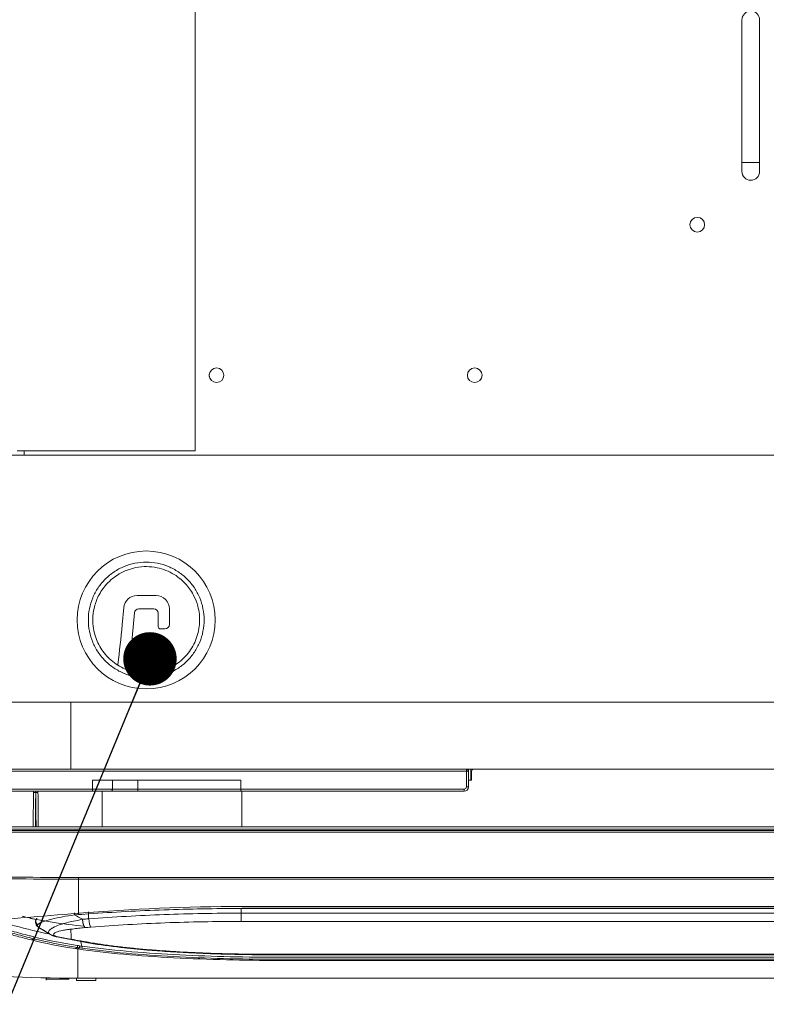
# Model space of a CAD drawing. Units: inches. Extents: x 5083 to 5728, y 256 to 473.
# Drawn here: x 5607 to 5615, y 369 to 380 of the extents above; entities that cross this region are included whole.
import ezdxf

# ---------------------------------------------------------------- set-up
doc = ezdxf.new("R2010")
doc.units = ezdxf.units.IN
doc.header["$MEASUREMENT"] = 0
doc.layers.add('1', color=7, linetype='Continuous', true_color=0xffffff)
doc.layers.add('102', color=7, linetype='Continuous', true_color=0xffffff)
doc.styles.get("Standard").update_dxf_attribs({"font": 'txt.shx', "bigfont": 'whgtxt.shx'})
doc.dimstyles.get("Standard").update_dxf_attribs({"dimtxt": 30, "dimasz": 25, "dimexe": 0.18, "dimexo": 0.03, "dimgap": 5, "dimtad": 2, "dimtoh": 1, "dimdec": 0, "dimzin": 0, "dimdsep": 46, "dimtxsty": 'Standard', "dimcen": 0.09, "dimclrt": 256, "dimadec": 0, "dimazin": 0, "dimtfac": 1, "dimtdec": 0, "dimtix": 1, "dimtofl": 0, "dimtmove": 0, "dimatfit": 2, "dimfxl": 0.18, "dimtolj": 1, "dimtzin": 0, "dimarcsym": 0})

msp = doc.modelspace()

# ---------------------------------------------------------------- linework, layer by layer
at = {"layer": '1', "color": 3, "linetype": 'Continuous', "lineweight": 13}
for p, q in [((5608.541934, 381.061332), (5608.541934, 374.811332)), ((5614.681934, 377.951332), (5614.681934, 379.651332)), ((5614.881934, 379.651332), (5614.881934, 377.951332)), ((5614.681879, 378.051332), (5614.881926, 378.051332)), ((5608.700533, 375.647906), (5608.700533, 375.674741)), ((5608.541934, 374.811332), (5606.541934, 374.811332)), ((5606.619434, 374.811348), (5606.619434, 374.761342)), ((5626.241934, 374.761332), (5605.741934, 374.761332)), ((5607.888595, 373.186332), (5608.101936, 373.186332)), ((5607.721891, 372.856624), (5607.739194, 373.049719)), ((5608.076936, 373.036332), (5607.909215, 373.036332)), ((5608.251936, 373.036332), (5608.251936, 372.936332)), ((5607.859415, 372.990795), (5607.801972, 372.349736)), ((5608.126936, 372.936332), (5608.126936, 372.986332)), ((5608.126936, 372.836332), (5608.126936, 372.936332)), ((5608.251936, 372.861332), (5608.251936, 372.936332)), ((5608.201936, 372.811332), (5608.151936, 372.811332)), ((5607.143626, 371.986332), (5605.418626, 371.986332)), ((5607.143626, 371.236332), (5607.143626, 371.986332)), ((5607.143648, 371.986332), (5625.906953, 371.986332)), ((5607.143626, 371.236332), (5605.418626, 371.236332)), ((5607.143648, 371.236332), (5625.906953, 371.236332)), ((5611.587746, 371.211332), (5611.587746, 371.236332)), ((5611.612746, 371.236332), (5611.612746, 371.211332)), ((5611.637746, 371.111332), (5611.637746, 371.236332)), ((5611.587746, 371.211332), (5605.546924, 371.211332)), ((5611.612746, 371.211332), (5611.587746, 371.211332)), ((5611.587746, 371.036332), (5611.587746, 371.211332)), ((5611.612746, 371.211332), (5611.612746, 371.036332)), ((5611.646939, 371.211332), (5611.646939, 371.111332)), ((5605.546924, 371.011332), (5607.38776, 371.011332)), ((5607.387749, 371.111332), (5607.387749, 371.01129)), ((5609.056438, 371.111332), (5607.387749, 371.111332)), ((5607.387749, 371.011332), (5607.613108, 371.011332)), ((5607.387749, 370.986332), (5607.387749, 371.011332)), ((5607.613108, 371.011332), (5607.613108, 371.111332)), ((5607.613108, 371.011332), (5607.896083, 371.011332)), ((5607.896083, 371.111332), (5607.896083, 371.011332)), ((5607.896083, 371.011332), (5609.056438, 371.011332)), ((5609.056438, 371.011332), (5611.562746, 371.011332)), ((5611.562746, 370.986332), (5611.562746, 371.011332)), ((5611.612746, 371.036332), (5611.587746, 371.036332)), ((5611.612714, 371.111332), (5611.646939, 371.111332)), ((5607.387749, 370.986332), (5605.546924, 370.986332)), ((5607.597125, 370.986332), (5607.387749, 370.986332)), ((5607.496939, 370.986319), (5607.496939, 370.586315)), ((5607.90047, 370.986332), (5607.597125, 370.986332)), ((5609.056438, 370.986332), (5607.90047, 370.986332)), ((5611.562746, 370.986332), (5609.056438, 370.986332)), ((5609.066936, 370.986327), (5609.066936, 370.586321)), ((5604.504564, 370.586332), (5628.359307, 370.586332)), ((5628.359307, 370.561332), (5604.504564, 370.561332)), ((5604.504564, 370.544851), (5628.359307, 370.544851)), ((5628.359307, 370.528157), (5604.504564, 370.528157)), ((5607.231926, 370.01812), (5625.631931, 370.01812)), ((5625.631936, 369.998708), (5607.231926, 369.998708)), ((5609.066936, 369.692767), (5609.066936, 369.690329)), ((5612.170513, 369.692767), (5612.170513, 369.690329)), ((5614.301225, 369.692767), (5614.301225, 369.690329)), ((5607.224024, 369.612603), (5607.219805, 369.614627)), ((5607.239412, 369.61588), (5607.231871, 369.615615)), ((5607.343047, 369.553894), (5607.343047, 369.609399)), ((5623.787746, 369.670028), (5609.057746, 369.670028)), ((5609.057746, 369.617599), (5609.057746, 369.670028)), ((5609.057746, 369.617599), (5609.057746, 369.524948)), ((5609.057746, 369.617599), (5623.787746, 369.617599)), ((5623.787746, 369.524948), (5609.057746, 369.524948)), ((5609.43068, 369.149759), (5623.415206, 369.149759)), ((5609.44338, 369.155444), (5609.44338, 369.14988)), ((5609.44338, 369.155444), (5623.402506, 369.155444)), ((5606.868461, 368.890102), (5606.868461, 368.863441)), ((5606.868461, 368.863441), (5606.868461, 368.863439)), ((5606.872746, 368.876332), (5606.872746, 368.890045)), ((5606.898328, 368.876332), (5606.898328, 368.873727)), ((5607.122746, 368.876332), (5607.122746, 368.886635)), ((5607.207746, 368.861332), (5607.207746, 368.886339)), ((5625.622746, 368.886332), (5607.222746, 368.886332)), ((5607.425551, 368.861332), (5607.425551, 368.886332))]:
    msp.add_line(p, q, dxfattribs=at)
at = {"layer": '1', "color": 3, "linetype": 'Continuous', "lineweight": 18}
msp.add_line((5607.231871, 369.615615), (5607.231866, 369.61562), dxfattribs=at)
at = {"layer": '1', "color": 3, "linetype": 'Continuous', "lineweight": 13}
for centre, radius in [((5614.181934, 377.351332), 0.0825), ((5608.781934, 375.661332), 0.0825), ((5611.681934, 375.661332), 0.0825), ((5607.991934, 372.911332), 0.775)]:
    msp.add_circle(centre, radius, dxfattribs=at)
for centre, radius, start, end in [((5614.781934, 379.651332), 0.1, 0, 180), ((5614.781934, 377.951332), 0.1, 180, 0), ((5607.888595, 373.036332), 0.15, 90, 174.8796445), ((5608.101936, 373.036332), 0.15, 0, 90), ((5607.909215, 372.986332), 0.05, 90, 174.8796445), ((5608.076936, 372.986332), 0.05, 0, 90), ((5597.761797, 373.749106), 10, 352.3206029, 354.8796445), ((5608.151936, 372.836332), 0.025, 180, 270), ((5608.201936, 372.861332), 0.05, 270, 0), ((5611.587746, 371.211332), 0.025, 0, 90), ((5611.671939, 371.211332), 0.025, 90, 180), ((5611.562746, 371.036332), 0.05, 270, 0), ((5611.562746, 371.036332), 0.025, 270, 0)]:
    msp.add_arc(centre, radius, start, end, dxfattribs=at)
for centre, major_axis, ratio, start_param, end_param in [((5606.750615, 370.971908), (0.024999, -0.000218), 0.005236333, 1.570776867, 3.141592654), ((5606.75131, 370.971908), (-0.024999, -0.000218), 0.005235197, 3.141592654, 4.712278222), ((5607.202592, 369.599846), (-0.003825, 0.049853), 0.289323489, 1.095873887, 1.582120732), ((5607.3563, 369.611249), (-0.003575, 0.049872), 0.266821208, 1.107418037, 1.585539124), ((5606.719076, 369.34124), (-0.003589, -0.014564), 0.695448751, 0.968792039, 2.533820177), ((5606.70434, 369.365285), (0.012337, 0.048454), 0.698156684, 3.459480217, 4.115753578)]:
    msp.add_ellipse(centre, major_axis=major_axis, ratio=ratio, start_param=start_param, end_param=end_param, dxfattribs=at)
for points, degree in [([(5607.991934, 372.261332), (5607.949392, 372.261332), (5607.864308, 372.269712), (5607.741586, 372.306939), (5607.628486, 372.367393), (5607.529352, 372.44875), (5607.447995, 372.547884), (5607.387541, 372.660985), (5607.350314, 372.783706), (5607.337744, 372.911332), (5607.350314, 373.038958), (5607.387541, 373.16168), (5607.447995, 373.274781), (5607.529352, 373.373914), (5607.628486, 373.455271), (5607.741586, 373.515725), (5607.864308, 373.552952), (5607.991934, 373.565522), (5608.11956, 373.552952), (5608.242282, 373.515725), (5608.355383, 373.455271), (5608.454516, 373.373914), (5608.535873, 373.274781), (5608.596327, 373.16168), (5608.633554, 373.038958), (5608.646124, 372.911332), (5608.633554, 372.783706), (5608.596327, 372.660985), (5608.535873, 372.547884), (5608.454516, 372.44875), (5608.355383, 372.367393), (5608.242282, 372.306939), (5608.11956, 372.269712), (5608.034476, 372.261332), (5607.991934, 372.261332)], 3), ([(5609.056438, 371.111332), (5609.056438, 371.011332)], 1), ([(5609.056438, 370.986327), (5609.056438, 370.986337), (5609.056438, 370.998242), (5609.056438, 371.011332)], 3), ([(5606.751311, 370.972039), (5606.75108, 370.972039), (5606.750848, 370.972039), (5606.750616, 370.972039)], 3), ([(5604.504564, 370.080993), (5605.41294, 370.040585), (5606.321975, 370.018451), (5607.231926, 370.01812)], 3), ([(5607.231926, 369.998708), (5606.329806, 369.998977), (5605.42842, 370.019081), (5604.527563, 370.055981)], 3), ([(5607.231926, 370.01812), (5607.231926, 370.009578), (5607.231926, 370.002876), (5607.231926, 369.998708)], 3), ([(5607.231926, 369.998708), (5607.231906, 369.858004), (5607.231887, 369.730217), (5607.231867, 369.615617)], 3), ([(5607.231867, 369.615615), (5607.828323, 369.665356), (5608.446884, 369.692767), (5609.066936, 369.692767)], 3), ([(5609.066936, 369.690329), (5612.170513, 369.690329)], 1), ([(5612.170513, 369.690329), (5614.301225, 369.690329)], 1), ([(5614.301225, 369.690329), (5616.431936, 369.690329)], 1), ([(5606.042861, 369.519132), (5606.421523, 369.550345), (5606.815605, 369.584237), (5607.219805, 369.614627)], 3), ([(5606.755146, 369.544207), (5606.702217, 369.5566), (5606.650394, 369.569689), (5606.599624, 369.583408)], 3), ([(5607.188212, 369.598175), (5607.217373, 369.581732), (5607.246589, 369.565288), (5607.275858, 369.548846)], 3), ([(5607.223993, 369.612863), (5607.23619, 369.613807)], 1), ([(5606.765181, 369.558362), (5606.763904, 369.556881)], 1), ([(5606.772341, 369.486204), (5606.767078, 369.47567), (5606.772497, 369.465706), (5606.786632, 369.457086)], 3), ([(5607.275872, 369.548837), (5607.298231, 369.550519), (5607.320622, 369.552204), (5607.343047, 369.553894)], 3), ([(5607.369475, 369.460715), (5607.347433, 369.459017), (5607.32539, 369.457323), (5607.303348, 369.455633)], 3), ([(5607.343047, 369.553894), (5607.344885, 369.554025), (5607.346724, 369.554156), (5607.348563, 369.554287)], 3), ([(5607.348563, 369.554287), (5607.350065, 369.511534), (5607.359503, 369.47158), (5607.369475, 369.460715)], 3), ([(5607.217762, 369.254568), (5607.042941, 369.281495), (5606.879322, 369.314401), (5606.727807, 369.351771)], 3), ([(5606.787078, 369.456354), (5606.848494, 369.418305), (5606.912249, 369.380573)], 2), ([(5606.905282, 369.384517), (5606.930369, 369.368007), (5606.96907, 369.35646)], 2), ([(5606.981566, 369.353245), (5607.359127, 369.280532)], 1), ([(5607.146333, 369.436455), (5607.146956, 369.397326), (5607.147939, 369.360263), (5607.148906, 369.325266)], 3), ([(5606.703194, 369.316566), (5606.855293, 369.277805), (5607.021238, 369.244997), (5607.198734, 369.21881)], 3), ([(5606.725392, 369.330935), (5606.877476, 369.293986), (5607.041232, 369.260524), (5607.216066, 369.23285)], 3), ([(5607.148358, 369.325307), (5607.14931, 369.32512), (5607.150263, 369.324933), (5607.151215, 369.324746)], 3), ([(5607.21609, 369.232846), (5607.219924, 369.238478), (5607.220842, 369.248758), (5607.21797, 369.254191)], 3), ([(5607.241323, 369.250663), (5607.233534, 369.251869), (5607.225746, 369.25304), (5607.217975, 369.254199)], 3), ([(5607.239408, 369.228681), (5607.243501, 369.234387), (5607.244449, 369.245255), (5607.241326, 369.250662)], 3), ([(5607.269134, 369.246177), (5607.259879, 369.247745), (5607.2506, 369.24923), (5607.241323, 369.250663)], 3), ([(5607.269124, 369.246219), (5607.264258, 369.267526), (5607.25944, 369.288851), (5607.254644, 369.310204)], 3), ([(5607.267277, 369.223985), (5607.271394, 369.229642), (5607.272382, 369.240679), (5607.269132, 369.246178)], 3), ([(5603.940722, 369.215248), (5605.020129, 368.996672), (5606.121419, 368.886332), (5607.222746, 368.886332)], 3), ([(5607.21621, 369.232343), (5607.211132, 369.225097), (5607.204917, 369.22029), (5607.198734, 369.21882)], 3), ([(5607.199319, 369.218966), (5607.207087, 369.217792), (5607.214905, 369.216635), (5607.222717, 369.215492)], 3), ([(5607.216145, 369.232251), (5607.2239, 369.23109), (5607.231662, 369.22991), (5607.239409, 369.228681)], 3), ([(5607.222746, 368.886327), (5607.222746, 368.886337), (5607.222696, 368.996756), (5607.222663, 369.215496)], 3), ([(5607.239411, 369.228681), (5607.234544, 369.221774), (5607.228651, 369.217113), (5607.222746, 369.2155)], 3), ([(5607.239411, 369.228681), (5607.248734, 369.227199), (5607.258036, 369.225647), (5607.267275, 369.223982)], 3), ([(5606.872746, 368.876332), (5606.956079, 368.876332), (5607.039413, 368.876332), (5607.122746, 368.876332)], 3), ([(5607.207746, 368.861332), (5607.280348, 368.861332), (5607.352949, 368.861332), (5607.425551, 368.861332)], 3)]:
    msp.add_open_spline(points, degree=degree, dxfattribs=at)
for points, knots in [([(5607.876375, 373.499212), (5607.958373, 373.515015), (5608.105553, 373.514784), (5608.305381, 373.435791), (5608.443436, 373.317362), (5608.528432, 373.191546), (5608.572158, 373.076891), (5608.596448, 372.946256), (5608.589088, 372.789585), (5608.523653, 372.612418), (5608.404937, 372.462121), (5608.244566, 372.356125), (5608.059328, 372.304954), (5607.867213, 372.314101), (5607.688307, 372.382394), (5607.5431, 372.499673), (5607.443116, 372.648582), (5607.385907, 372.832481), (5607.391548, 373.016685), (5607.450892, 373.185871), (5607.543534, 373.322636), (5607.688274, 373.441021), (5607.807529, 373.485945), (5607.876375, 373.499212)], [0, 0, 0, 0, 0.063248674, 0.11885137, 0.166690163, 0.206716164, 0.238897801, 0.264039333, 0.312530038, 0.362163445, 0.412582425, 0.462986653, 0.513230143, 0.563620676, 0.614109958, 0.663685777, 0.710392381, 0.755366261, 0.815658404, 0.85385548, 0.897392503, 0.946165226, 1, 1, 1, 1]), ([(5607.597125, 370.986332), (5607.597163, 370.986332), (5607.597201, 370.986332), (5607.599321, 370.986353), (5607.601392, 370.986943), (5607.605104, 370.989249), (5607.606809, 370.990908), (5607.609257, 370.994596), (5607.610148, 370.996341), (5607.611571, 371.000148), (5607.612136, 371.00222), (5607.612901, 371.00661), (5607.613108, 371.008988), (5607.613108, 371.011332)], [0, 0, 0, 0, 0.004940998, 0.004940998, 0.275802814, 0.275802814, 0.525983656, 0.525983656, 0.691153263, 0.691153263, 0.84512786, 0.84512786, 1, 1, 1, 1]), ([(5607.90047, 370.986332), (5607.900396, 370.986332), (5607.900322, 370.986343), (5607.899999, 370.986436), (5607.89975, 370.98663), (5607.899027, 370.987557), (5607.89856, 370.988651), (5607.897728, 370.991618), (5607.897351, 370.993531), (5607.896737, 370.997901), (5607.896493, 371.000418), (5607.896168, 371.005698), (5607.896083, 371.008534), (5607.896083, 371.011332)], [0, 0, 0, 0, 0.032381372, 0.032381372, 0.140446937, 0.140446937, 0.355359734, 0.355359734, 0.570247361, 0.570247361, 0.785123313, 0.785123313, 1, 1, 1, 1]), ([(5606.722249, 370.58632), (5606.722961, 370.66797), (5606.723674, 370.74962), (5606.724796, 370.878222), (5606.725206, 370.925174), (5606.725616, 370.972126)], [0, 0, 0, 0, 0.634901682, 0.634901682, 1, 1, 1, 1]), ([(5606.725616, 370.972126), (5606.72563, 370.973805), (5606.725645, 370.975506), (5606.725673, 370.978669), (5606.725686, 370.980174), (5606.725709, 370.982785), (5606.725719, 370.983926), (5606.725734, 370.985691), (5606.72574, 370.986339), (5606.725744, 370.986785), (5606.725744, 370.986856), (5606.725745, 370.98691)], [0, 0, 0, 0, 0.236039653, 0.236039653, 0.472079557, 0.472079557, 0.708115471, 0.708115471, 0.944142757, 0.944142757, 1, 1, 1, 1]), ([(5606.750616, 370.972039), (5606.750471, 370.955373), (5606.750325, 370.938708), (5606.749598, 370.855379), (5606.749017, 370.788715), (5606.74804, 370.676808), (5606.747645, 370.631563), (5606.74725, 370.586319)], [0, 0, 0, 0, 0.129620891, 0.129620891, 0.648104457, 0.648104457, 1, 1, 1, 1]), ([(5606.750663, 370.9864), (5606.750662, 370.986024), (5606.750661, 370.985647), (5606.750646, 370.981051), (5606.750631, 370.976516), (5606.750616, 370.972039)], [0, 0, 0, 0, 0.082494448, 0.082494448, 1, 1, 1, 1]), ([(5606.751311, 370.972039), (5606.751297, 370.976516), (5606.751282, 370.981051), (5606.751267, 370.985647), (5606.751265, 370.986024), (5606.751264, 370.9864)], [0, 0, 0, 0, 0.917505017, 0.917505017, 1, 1, 1, 1]), ([(5606.754677, 370.586321), (5606.753965, 370.667941), (5606.753253, 370.749562), (5606.752131, 370.878134), (5606.751721, 370.925087), (5606.751311, 370.972039)], [0, 0, 0, 0, 0.634818387, 0.634818387, 1, 1, 1, 1]), ([(5606.77618, 370.98691), (5606.77618, 370.986856), (5606.776181, 370.986785), (5606.776185, 370.986339), (5606.77619, 370.985691), (5606.776206, 370.983926), (5606.776216, 370.982785), (5606.776238, 370.980174), (5606.776252, 370.978669), (5606.776279, 370.975506), (5606.776294, 370.973805), (5606.776309, 370.972126)], [0, 0, 0, 0, 0.055856725, 0.055856725, 0.29188402, 0.29188402, 0.527920008, 0.527920008, 0.763960135, 0.763960135, 1, 1, 1, 1]), ([(5606.776309, 370.972126), (5606.776718, 370.925174), (5606.777128, 370.878222), (5606.77825, 370.74962), (5606.778963, 370.66797), (5606.779676, 370.586321)], [0, 0, 0, 0, 0.365099266, 0.365099266, 1, 1, 1, 1]), ([(5609.066936, 369.692767), (5609.350777, 369.692767), (5609.634618, 369.692767), (5610.669144, 369.692767), (5611.419829, 369.692767), (5612.170513, 369.692767)], [0, 0, 0, 0, 0.274368352, 0.274368352, 1, 1, 1, 1]), ([(5612.170513, 369.692767), (5612.454355, 369.692767), (5612.738196, 369.692767), (5613.448433, 369.692767), (5613.874829, 369.692767), (5614.301225, 369.692767)], [0, 0, 0, 0, 0.399642818, 0.399642818, 1, 1, 1, 1]), ([(5614.301225, 369.692767), (5614.585066, 369.692767), (5614.868907, 369.692767), (5615.579144, 369.692767), (5616.00554, 369.692767), (5616.431936, 369.692767)], [0, 0, 0, 0, 0.399642818, 0.399642818, 1, 1, 1, 1]), ([(5607.303157, 369.471371), (5607.175132, 369.483127), (5607.052118, 369.497803), (5606.817762, 369.534536), (5606.707129, 369.55681), (5606.599624, 369.583408)], [0, 0, 0, 0, 0.5, 0.5, 1, 1, 1, 1]), ([(5607.188212, 369.598175), (5607.094832, 369.585017), (5607.006992, 369.569524), (5606.854306, 369.531846), (5606.788813, 369.509238), (5606.772341, 369.486204)], [0, 0, 0, 0, 0.5, 0.5, 1, 1, 1, 1]), ([(5607.343047, 369.609566), (5607.343041, 369.609566), (5607.343036, 369.609565), (5607.291254, 369.605884), (5607.239634, 369.602088), (5607.188212, 369.598175)], [0, 0, 0, 0, 0.000010112, 0.000010112, 1, 1, 1, 1]), ([(5607.219805, 369.614627), (5607.223823, 369.614959), (5607.227842, 369.61529), (5607.231855, 369.61562), (5607.231861, 369.61562), (5607.231866, 369.61562)], [0, 0, 0, 0, 0.999867062, 0.999867062, 1, 1, 1, 1]), ([(5609.057746, 369.670028), (5608.768181, 369.670136), (5608.478639, 369.665154), (5607.904902, 369.64467), (5607.621481, 369.629143), (5607.343047, 369.609399)], [0, 0, 0, 0, 0.5, 0.5, 1, 1, 1, 1]), ([(5607.348563, 369.554287), (5607.626202, 369.574691), (5607.908697, 369.591099), (5608.480485, 369.612545), (5608.769009, 369.617599), (5609.057746, 369.617599)], [0, 0, 0, 0, 0.5, 0.5, 1, 1, 1, 1]), ([(5606.895767, 369.383738), (5606.853846, 369.392307), (5606.812627, 369.401263), (5606.630446, 369.443386), (5606.495438, 369.480185), (5606.357653, 369.51865)], [0, 0, 0, 0, 0.222016357, 0.222016357, 1, 1, 1, 1]), ([(5606.759831, 369.55229), (5606.75458, 369.545349), (5606.747397, 369.529998), (5606.747984, 369.500009), (5606.76191, 369.475465), (5606.776095, 369.462438), (5606.785555, 369.457587), (5606.788383, 369.456414)], [0, 0, 0, 0, 0.217248389, 0.454026318, 0.680282636, 0.907850025, 1, 1, 1, 1]), ([(5606.762915, 369.557578), (5606.762452, 369.557039), (5606.756879, 369.550258), (5606.749826, 369.534109), (5606.752563, 369.506408), (5606.76562, 369.49307), (5606.772341, 369.486204)], [0, 0, 0, 0, 0.02679129, 0.331382238, 0.655834366, 1, 1, 1, 1]), ([(5606.909595, 369.381594), (5606.907174, 369.383016), (5606.900799, 369.387598), (5606.890129, 369.402346), (5606.904882, 369.433328), (5606.983965, 369.478529), (5607.091997, 369.509786), (5607.195634, 369.53179), (5607.249138, 369.543157), (5607.275872, 369.548837)], [0, 0, 0, 0, 0.034160061, 0.103040302, 0.287379514, 0.487362378, 0.748015306, 0.874092253, 1, 1, 1, 1]), ([(5609.057746, 369.524948), (5608.77246, 369.524948), (5608.487389, 369.519833), (5607.92255, 369.498031), (5607.643582, 369.481369), (5607.369472, 369.460718)], [0, 0, 0, 0, 0.5, 0.5, 1, 1, 1, 1]), ([(5606.426592, 369.390434), (5606.441714, 369.38617), (5606.456857, 369.381939), (5606.495089, 369.371353), (5606.518204, 369.365041), (5606.59518, 369.344322), (5606.649375, 369.330281), (5606.703194, 369.316566)], [0, 0, 0, 0, 0.165120977, 0.165120977, 0.416328541, 0.416328541, 1, 1, 1, 1]), ([(5606.428931, 369.408386), (5606.446531, 369.403812), (5606.46411, 369.399234), (5606.546895, 369.377606), (5606.611631, 369.360046), (5606.692788, 369.339026), (5606.709058, 369.334903), (5606.725392, 369.330935)], [0, 0, 0, 0, 0.177163764, 0.177163764, 0.83534454, 0.83534454, 1, 1, 1, 1]), ([(5606.727807, 369.351771), (5606.711548, 369.355781), (5606.695322, 369.359909), (5606.614194, 369.380907), (5606.549421, 369.398377), (5606.466979, 369.420291), (5606.449485, 369.424944), (5606.431985, 369.429606)], [0, 0, 0, 0, 0.164372101, 0.164372101, 0.822743393, 0.822743393, 1, 1, 1, 1]), ([(5606.994828, 369.352764), (5606.969624, 369.359681), (5606.953557, 369.368303), (5606.949554, 369.386465), (5606.961041, 369.395258), (5606.998409, 369.410659), (5607.023565, 369.417246), (5607.065925, 369.425918), (5607.080892, 369.428602), (5607.10436, 369.43224), (5607.112353, 369.43339), (5607.124681, 369.434965), (5607.128845, 369.435466), (5607.135241, 369.436135), (5607.137397, 369.436346), (5607.141815, 369.436691), (5607.145234, 369.437153), (5607.146247, 369.436596)], [0, 0, 0, 0, 0.25, 0.25, 0.5, 0.5, 0.75, 0.75, 0.875, 0.875, 0.9375, 0.9375, 0.96875, 0.96875, 0.984375, 0.984375, 1, 1, 1, 1]), ([(5607.001973, 369.35118), (5607.001376, 369.351311), (5607.000764, 369.351439), (5606.999231, 369.351757), (5606.998306, 369.351946), (5606.996506, 369.352339), (5606.995628, 369.352544), (5606.994828, 369.352764)], [0, 0, 0, 0, 0.249812874, 0.249812874, 0.624121884, 0.624121884, 1, 1, 1, 1]), ([(5607.151196, 369.324722), (5607.151194, 369.324685), (5607.151176, 369.324648), (5607.151089, 369.324577), (5607.151017, 369.324543), (5607.15083, 369.32449), (5607.15072, 369.324469), (5607.150453, 369.324434), (5607.150286, 369.324422), (5607.149812, 369.324401), (5607.149493, 369.324402), (5607.148126, 369.324433), (5607.147094, 369.324516), (5607.141363, 369.32503), (5607.136997, 369.325667), (5607.115532, 369.328793), (5607.099404, 369.331687), (5607.055437, 369.339823), (5607.028342, 369.345371), (5607.001973, 369.35118)], [0, 0, 0, 0, 0.002553104, 0.002553104, 0.0051551, 0.0051551, 0.007376709, 0.007376709, 0.010122526, 0.010122526, 0.015104062, 0.015104062, 0.032063525, 0.032063525, 0.11295002, 0.11295002, 0.434515104, 0.434515104, 1, 1, 1, 1]), ([(5607.303348, 369.455633), (5607.279496, 369.453501), (5607.231291, 369.449192), (5607.17995, 369.442037), (5607.15233, 369.437474), (5607.146319, 369.436481)], [0, 0, 0, 0, 0.433821892, 0.876789568, 1, 1, 1, 1]), ([(5607.151215, 369.324746), (5607.167692, 369.321576), (5607.246579, 369.306397), (5607.328802, 369.292696), (5607.393852, 369.281856)], [0, 0, 0, 0, 0.208864213, 1, 1, 1, 1]), ([(5616.422746, 369.12182), (5614.870938, 369.12182), (5612.931177, 369.12182), (5610.991417, 369.12182), (5610.409489, 369.12182), (5610.215513, 369.121769), (5609.827561, 369.121727), (5609.633391, 369.121771), (5609.245883, 369.122004), (5609.05382, 369.12511), (5608.672966, 369.134946), (5608.483613, 369.142147), (5607.934668, 369.171743), (5607.586679, 369.202913), (5607.269073, 369.246271)], [0, 0, 0, 0, 0.5, 0.625, 0.625, 0.6875, 0.6875, 0.75, 0.75, 0.8125, 0.8125, 0.875, 0.875, 1, 1, 1, 1]), ([(5607.359191, 369.280523), (5607.470822, 369.262379), (5607.678364, 369.233662), (5607.973778, 369.204898), (5608.200043, 369.188154), (5608.366536, 369.178115), (5608.528039, 369.169739), (5608.744427, 369.160637), (5609.060223, 369.151992), (5609.304158, 369.149664), (5609.443101, 369.149761)], [0, 0, 0, 0, 0.187468348, 0.335412807, 0.444917604, 0.515473247, 0.571815364, 0.670947392, 0.813644296, 1, 1, 1, 1]), ([(5607.393852, 369.281856), (5607.441683, 369.274269), (5607.537602, 369.259054), (5607.69029, 369.239453), (5607.849596, 369.221983), (5608.016153, 369.206752), (5608.189788, 369.193577), (5608.420843, 369.179212), (5608.714375, 369.166197), (5609.074055, 369.156973), (5609.318965, 369.155959), (5609.44338, 369.155444)], [0, 0, 0, 0, 0.081541877, 0.163523302, 0.246271714, 0.330105563, 0.415331117, 0.502239958, 0.663822143, 0.829220001, 1, 1, 1, 1]), ([(5607.222746, 369.2155), (5607.549894, 369.168281), (5607.912669, 369.136986), (5608.493523, 369.105861), (5608.692787, 369.098272), (5609.090842, 369.088473), (5609.290558, 369.086088), (5609.49099, 369.086181)], [0, 0, 0, 0, 0.5, 0.5, 0.75, 0.75, 1, 1, 1, 1]), ([(5607.267277, 369.223985), (5607.426185, 369.20256), (5607.5929, 369.182516), (5607.937847, 369.152205), (5608.11551, 369.13966), (5608.664325, 369.110154), (5609.052445, 369.099741), (5609.634095, 369.099761), (5609.828122, 369.099541), (5610.216041, 369.099604), (5610.41, 369.099679), (5610.991879, 369.099679), (5612.931474, 369.099679), (5614.87107, 369.099679), (5616.422746, 369.099679)], [0, 0, 0, 0, 0.0625, 0.0625, 0.125, 0.125, 0.25, 0.25, 0.3125, 0.3125, 0.375, 0.375, 0.5, 1, 1, 1, 1]), ([(5609.49099, 369.086181), (5610.068713, 369.086448), (5610.646282, 369.086176), (5611.801575, 369.086176), (5613.534514, 369.086176), (5615.267453, 369.086176), (5616.422746, 369.086176)], [0, 0, 0, 0, 0.25, 0.25, 0.5, 1, 1, 1, 1])]:
    msp.add_open_spline(points, degree=3, knots=knots, dxfattribs=at)
for points, weights in [([(5607.275872, 369.548837), (5607.281921, 369.474273), (5607.303348, 369.455633)], [1, 0.800712010886, 1]), ([(5606.994827, 369.352764), (5606.981613, 369.352774), (5606.96915, 369.356437)], [0.981397032638, 0.972266008059, 0.974818966913]), ([(5607.001988, 369.35118), (5606.989213, 369.350764), (5606.977201, 369.354437)], [0.980811722837, 0.970141506461, 0.972328579826]), ([(5607.393852, 369.281856), (5607.376452, 369.276857), (5607.359826, 369.280385)], [1, 0.974758746574, 0.971771388477])]:
    msp.add_rational_spline(points, weights, degree=2, dxfattribs=at)

# ---------------------------------------------------------------- leaders
at = {"layer": '102', "color": 7, "linetype": 'Continuous', "lineweight": 13}
msp.add_leader([(5608.033802, 372.474576), (5604.825445, 364.72935), (5603.825445, 364.72935)], dimstyle='Standard', override={"dimasz": 0.6, "dimldrblk": 'Dot'}, dxfattribs=at)

doc.saveas('drawing.dxf')
